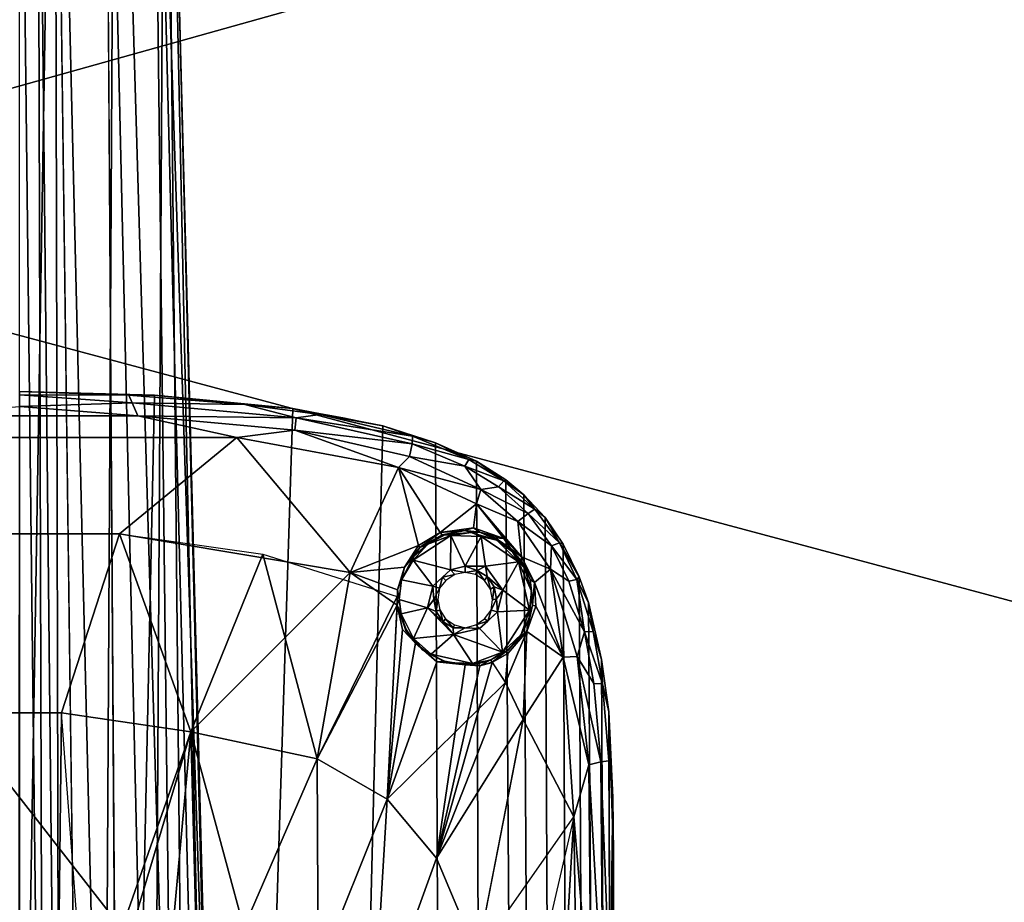
# Model space of a CAD drawing. Units: inches. Extents: x -30 to 169, y 0 to 153.
# Drawn here: x 37 to 43, y 22 to 26 of the extents above; entities that cross this region are included whole.
import ezdxf

# ---------------------------------------------------------------- set-up
doc = ezdxf.new("R2010")
doc.units = ezdxf.units.IN
doc.header["$MEASUREMENT"] = 0
for name, color, linetype in [('SEAT-BASE', 5, 'Continuous'), ('SEAT-BLACK', 5, 'Continuous'), ('SEAT-CUSHIONUPHOLSTERY', 5, 'Continuous'), ('SEAT-SHELLUPHOLSTERY', 5, 'Continuous')]:
    doc.layers.add(name, color=color, linetype=linetype)

# ---------------------------------------------------------------- blocks, each defined once
blk = doc.blocks.new('LCCL802L4_0T')
at = {"layer": 'SEAT-BASE'}
for points in [[(45.2635, 7.9153, 8.8117), (45.4978, 18.911, 7.6562), (44.8774, 18.8643, 7.6614), (44.5291, 7.9865, 8.8044)], [(45.2635, 7.9153, 8.8117), (45.9786, 7.8963, 8.8137), (45.9787, 18.9234, 7.6551), (45.4978, 18.911, 7.6562)], [(44.5291, 7.9865, 8.8044), (44.8774, 18.8643, 7.6614), (44.3201, 18.7884, 7.6692), (44.0533, 8.0787, 8.7934)], [(43.7732, 8.1673, 8.7856), (44.0533, 8.0787, 8.7934), (44.3201, 18.7884, 7.6692), (43.7299, 18.6361, 7.6855)], [(43.7732, 8.1673, 8.7856), (43.7299, 18.6361, 7.6855), (43.5208, 18.5456, 7.6946), (43.5558, 8.2655, 8.775)], [(43.3999, 8.3642, 8.7649), (43.5558, 8.2655, 8.775), (43.5208, 18.5456, 7.6946), (43.3334, 18.4338, 7.7065)], [(43.3999, 8.3642, 8.7649), (43.3334, 18.4338, 7.7065), (43.2488, 18.3696, 7.7131), (43.3045, 8.4432, 8.7562)], [(43.3045, 8.4432, 8.7562), (43.2488, 18.3696, 7.7131), (43.146, 18.2688, 7.7236), (43.1923, 8.5642, 8.7437)], [(43.0958, 8.706, 8.7287), (43.1923, 8.5642, 8.7437), (43.146, 18.2688, 7.7236), (43.0515, 18.138, 7.7381)], [(43.0958, 8.706, 8.7287), (43.0515, 18.138, 7.7381), (42.9653, 17.9733, 7.7551), (43.0111, 8.8782, 8.7109)], [(42.9627, 9.0146, 8.6955), (43.0111, 8.8782, 8.7109), (42.9653, 17.9733, 7.7551), (42.9025, 17.7768, 7.7756)], [(42.9627, 9.0146, 8.6955), (42.9025, 17.7768, 7.7756), (42.8545, 17.5035, 7.8039), (42.8922, 9.3157, 8.6644)], [(42.855, 9.5941, 8.6356), (42.8922, 9.3157, 8.6644), (42.8545, 17.5035, 7.8039), (42.8309, 17.1673, 7.8401)], [(42.8288, 10.3481, 8.5568), (42.8309, 17.1673, 7.8401), (42.8327, 10.0472, 8.5462)], [(42.8309, 17.1673, 7.8401), (42.8288, 10.3481, 8.5568), (42.855, 9.5941, 8.6356), (42.8309, 17.1673, 7.8401)], [(42.8309, 17.1673, 7.8401), (42.8322, 17.0761, 7.8164), (42.8327, 10.0472, 8.5462)], [(42.8322, 17.0761, 7.8164), (42.8463, 11.1162, 8.3472), (42.8327, 10.0472, 8.5462)], [(45.8519, 14.3186, 4.4975), (45.8519, 14.3186, 4.4975), (45.982, 14.8015, 4.5565), (45.9795, 3.3538, 2.0759)], [(45.7652, 14.6711, 4.6359), (45.7652, 14.6711, 4.6359), (45.7922, 3.2256, 2.1604), (45.6454, 14.5752, 4.8311)], [(45.7652, 14.6711, 4.6359), (45.7652, 14.6711, 4.6359), (45.8519, 14.3186, 4.4975), (45.8838, 3.3236, 2.0929)], [(45.7922, 3.2256, 2.1604), (45.7922, 3.2256, 2.1604), (45.7652, 14.6711, 4.6359), (45.8838, 3.3236, 2.0929)], [(45.8838, 3.3236, 2.0929), (45.8838, 3.3236, 2.0929), (45.8519, 14.3186, 4.4975), (45.9795, 3.3538, 2.0759)], [(45.27, 14.0586, 5.5672), (45.27, 14.0586, 5.5672), (45.2047, 2.8901, 2.9063), (45.0957, 13.9911, 5.6996)], [(45.2047, 2.8901, 2.9063), (45.2047, 2.8901, 2.9063), (45.27, 14.0586, 5.5672), (45.527, 2.9869, 2.6466)], [(45.4558, 13.8017, 5.2596), (45.4558, 13.8017, 5.2596), (45.527, 2.9869, 2.6466), (45.27, 14.0586, 5.5672)], [(44.9933, 12.9118, 5.5472), (44.9933, 12.9118, 5.5472), (45.0957, 13.9911, 5.6996), (45.2047, 2.8901, 2.9063)], [(45.1586, 13.2877, 5.9205), (45.1586, 13.2877, 5.9205), (45.4706, 2.7478, 3.0535), (45.5308, 13.5395, 6.0612)], [(45.4706, 2.7478, 3.0535), (45.4706, 2.7478, 3.0535), (45.7896, 2.7107, 3.0938), (45.5308, 13.5395, 6.0612)], [(45.7896, 2.7107, 3.0938), (45.7896, 2.7107, 3.0938), (45.9695, 13.54, 6.0786), (45.5308, 13.5395, 6.0612)], [(46.2283, 2.7296, 3.0925), (46.2283, 2.7296, 3.0925), (45.9695, 13.54, 6.0786), (45.7896, 2.7107, 3.0938)], [(45.9695, 13.54, 6.0786), (45.9695, 13.54, 6.0786), (46.2283, 2.7296, 3.0925), (46.4003, 13.5181, 6.0564)], [(45.2818, 2.8264, 3.0058), (45.2818, 2.8264, 3.0058), (45.0138, 13.3717, 5.8898), (44.9505, 12.8878, 5.6604)], [(45.1586, 13.2877, 5.9205), (45.1586, 13.2877, 5.9205), (45.0138, 13.3717, 5.8898), (45.2818, 2.8264, 3.0058)], [(45.4706, 2.7478, 3.0535), (45.4706, 2.7478, 3.0535), (45.1586, 13.2877, 5.9205), (45.2818, 2.8264, 3.0058)], [(44.9575, 12.8966, 5.6023), (44.9575, 12.8966, 5.6023), (44.9933, 12.9118, 5.5472), (45.2047, 2.8901, 2.9063)], [(45.2054, 2.9945, 2.9848), (45.2054, 2.9945, 2.9848), (45.2818, 2.8264, 3.0058), (44.9505, 12.8878, 5.6604)], [(45.2688, 11.8634, 7.7078), (45.0714, 9.6993, 8.2095), (44.7906, 10.7391, 7.988)], [(45.7812, 11.7255, 7.7202), (45.0714, 9.6993, 8.2095), (45.2688, 11.8634, 7.7078)], [(43.4206, 11.79, 8.0358), (43.5519, 10.8825, 8.1162), (43.0389, 10.1504, 8.303)], [(45.0175, 11.7007, 7.7625), (45.0714, 9.6993, 8.2095), (44.7906, 10.7391, 7.988)], [(45.0175, 11.7007, 7.7625), (45.6143, 11.5157, 7.773), (45.0714, 9.6993, 8.2095)], [(45.7812, 11.7255, 7.7202), (45.7575, 9.5985, 8.2228), (45.0714, 9.6993, 8.2095)], [(45.7812, 11.7255, 7.7202), (46.1759, 11.7255, 7.7202), (46.1996, 9.5985, 8.2228), (45.7575, 9.5985, 8.2228)], [(45.6143, 11.5157, 7.773), (45.7575, 9.5985, 8.2228), (45.0714, 9.6993, 8.2095)], [(42.9472, 11.2446, 8.2145), (43.0222, 11.3749, 8.1719), (43.0389, 10.1504, 8.303)], [(43.1058, 11.2626, 8.1684), (43.0389, 10.1504, 8.303), (43.0222, 11.3749, 8.1719)], [(43.5519, 10.8825, 8.1162), (44.1032, 11.2986, 7.9519), (43.7676, 10.3696, 8.1573)], [(43.7676, 10.3696, 8.1573), (44.1032, 11.2986, 7.9519), (44.0292, 10.0567, 8.1857)], [(44.0292, 10.0567, 8.1857), (44.1032, 11.2986, 7.9519), (44.3964, 10.9689, 7.9726)], [(44.3964, 10.9689, 7.9726), (44.0292, 10.0567, 8.1857), (44.1032, 11.2986, 7.9519)], [(42.9608, 9.8748, 8.3616), (42.8866, 11.1798, 8.2723), (42.9472, 11.2446, 8.2145)], [(42.9472, 11.2446, 8.2145), (43.0389, 10.1504, 8.303), (42.9608, 9.8748, 8.3616)], [(42.8963, 9.8585, 8.4159), (42.8463, 11.1162, 8.3472), (42.8866, 11.1798, 8.2723)], [(42.9608, 9.8748, 8.3616), (42.8963, 9.8585, 8.4159), (42.8866, 11.1798, 8.2723)], [(42.8463, 11.1162, 8.3472), (42.8533, 9.8529, 8.4901), (42.8327, 10.0472, 8.5462)], [(42.8533, 9.8529, 8.4901), (42.8463, 11.1162, 8.3472), (42.8963, 9.8585, 8.4159)], [(44.3964, 10.9689, 7.9726), (44.4003, 9.8424, 8.2043), (44.0292, 10.0567, 8.1857)], [(44.0292, 10.0567, 8.1857), (44.3964, 10.9689, 7.9726), (44.4003, 9.8424, 8.2043)], [(44.7906, 10.7391, 7.988), (44.4003, 9.8424, 8.2043), (44.3964, 10.9689, 7.9726)], [(44.3964, 10.9689, 7.9726), (44.7906, 10.7391, 7.988), (44.4003, 9.8424, 8.2043)], [(43.5519, 10.8825, 8.1162), (43.7676, 10.3696, 8.1573), (43.3085, 9.6347, 8.3327)], [(44.7906, 10.7391, 7.988), (45.0714, 9.6993, 8.2095), (44.4003, 9.8424, 8.2043)], [(44.4003, 9.8424, 8.2043), (44.7906, 10.7391, 7.988), (45.0714, 9.6993, 8.2095)], [(42.8288, 10.3481, 8.5568), (42.8327, 10.0472, 8.5462), (42.855, 9.5941, 8.6356)], [(43.402, 9.4384, 8.3523), (43.3085, 9.6347, 8.3327), (43.7676, 10.3696, 8.1573)], [(43.4721, 9.3317, 8.3629), (43.402, 9.4384, 8.3523), (43.7676, 10.3696, 8.1573)], [(43.402, 9.4384, 8.3523), (43.7676, 10.3696, 8.1573), (44.0292, 10.0567, 8.1857)], [(43.5374, 9.3504, 8.3548), (43.4721, 9.3317, 8.3629), (43.7676, 10.3696, 8.1573)], [(43.616, 9.3443, 8.3542), (43.5374, 9.3504, 8.3548), (43.7676, 10.3696, 8.1573)], [(43.0389, 10.1504, 8.303), (43.0967, 9.3041, 8.4019), (42.9608, 9.8748, 8.3616)], [(43.0967, 9.3041, 8.4019), (43.0389, 10.1504, 8.303), (43.3085, 9.6347, 8.3327)], [(42.8533, 9.8529, 8.4901), (42.855, 9.5941, 8.6356), (42.8327, 10.0472, 8.5462)], [(43.8794, 9.2304, 8.3583), (43.7665, 9.3291, 8.3422), (44.0292, 10.0567, 8.1857)], [(43.9476, 9.1576, 8.3654), (43.8794, 9.2304, 8.3583), (44.0292, 10.0567, 8.1857)], [(43.9761, 9.0292, 8.39), (43.9476, 9.1576, 8.3654), (44.0292, 10.0567, 8.1857)], [(43.9761, 9.0292, 8.39), (44.0292, 10.0567, 8.1857), (44.4003, 9.8424, 8.2043)], [(43.9766, 8.9821, 8.3934), (44.0292, 10.0567, 8.1857), (44.4003, 9.8424, 8.2043)], [(43.0227, 9.3009, 8.4257), (42.8963, 9.8585, 8.4159), (42.9608, 9.8748, 8.3616)], [(42.9608, 9.8748, 8.3616), (43.0967, 9.3041, 8.4019), (43.0227, 9.3009, 8.4257)], [(42.8533, 9.8529, 8.4901), (42.8963, 9.8585, 8.4159), (42.9333, 9.443, 8.4638), (42.8886, 9.4462, 8.5388)], [(42.8886, 9.4462, 8.5388), (42.8886, 9.4462, 8.5388), (42.855, 9.5941, 8.6356), (42.8533, 9.8529, 8.4901)], [(42.9333, 9.443, 8.4638), (42.8963, 9.8585, 8.4159), (43.0227, 9.3009, 8.4257)], [(43.9761, 9.0292, 8.39), (44.4003, 9.8424, 8.2043), (44.2267, 8.8547, 8.4093)], [(44.6887, 8.7581, 8.417), (43.9766, 8.9821, 8.3934), (44.4003, 9.8424, 8.2043)], [(44.2267, 8.8547, 8.4093), (44.4003, 9.8424, 8.2043), (45.0714, 9.6993, 8.2095)], [(44.4003, 9.8424, 8.2043), (45.0714, 9.6993, 8.2095), (44.6887, 8.7581, 8.417)], [(45.4484, 8.6506, 8.4286), (44.2267, 8.8547, 8.4093), (45.0714, 9.6993, 8.2095)], [(45.4484, 8.6506, 8.4286), (44.6887, 8.7581, 8.417), (45.0714, 9.6993, 8.2095)], [(45.4484, 8.6506, 8.4286), (45.0714, 9.6993, 8.2095), (45.7575, 9.5985, 8.2228)], [(45.7575, 9.5985, 8.2228), (45.4484, 8.6506, 8.4286), (45.0714, 9.6993, 8.2095)], [(43.0967, 9.3041, 8.4019), (43.3085, 9.6347, 8.3327), (43.2888, 9.1674, 8.4046)], [(43.2888, 9.1674, 8.4046), (43.3085, 9.6347, 8.3327), (43.402, 9.4384, 8.3523)], [(42.8886, 9.4462, 8.5388), (42.8922, 9.3157, 8.6644), (42.855, 9.5941, 8.6356)], [(46.1996, 9.5985, 8.2228), (46.5087, 8.6506, 8.4286), (45.4484, 8.6506, 8.4286), (45.7575, 9.5985, 8.2228)], [(42.9379, 9.1686, 8.5683), (42.8886, 9.4462, 8.5388), (42.9831, 9.1699, 8.4936)], [(42.9379, 9.1686, 8.5683), (42.8922, 9.3157, 8.6644), (42.8886, 9.4462, 8.5388)], [(42.9333, 9.443, 8.4638), (42.9831, 9.1699, 8.4936), (42.8886, 9.4462, 8.5388)], [(42.9333, 9.443, 8.4638), (43.0227, 9.3009, 8.4257), (42.9831, 9.1699, 8.4936)], [(43.402, 9.4384, 8.3523), (43.3898, 9.2856, 8.3769), (43.2888, 9.1674, 8.4046)], [(43.4706, 9.3302, 8.3633), (43.3898, 9.2856, 8.3769), (43.402, 9.4384, 8.3523)], [(43.4724, 9.3312, 8.363), (43.5374, 9.3504, 8.3548), (43.482, 9.3185, 8.3705)], [(43.5458, 9.3373, 8.3632), (43.482, 9.3185, 8.3705), (43.5374, 9.3504, 8.3548)], [(43.5374, 9.3504, 8.3548), (43.616, 9.3443, 8.3542), (43.5458, 9.3373, 8.3632)], [(42.8922, 9.3157, 8.6644), (42.9379, 9.1686, 8.5683), (42.9627, 9.0146, 8.6955)], [(43.0227, 9.3009, 8.4257), (43.1634, 8.838, 8.4791), (42.9831, 9.1699, 8.4936)], [(43.1634, 8.838, 8.4791), (43.0227, 9.3009, 8.4257), (43.0967, 9.3041, 8.4019)], [(43.0967, 9.3041, 8.4019), (43.2478, 8.9076, 8.4478), (43.1634, 8.838, 8.4791)], [(43.2417, 9.0346, 8.4281), (43.0967, 9.3041, 8.4019), (43.2888, 9.1674, 8.4046)], [(43.0967, 9.3041, 8.4019), (43.2417, 9.0346, 8.4281), (43.2478, 8.9076, 8.4478)], [(43.4814, 9.3194, 8.457), (43.3896, 9.268, 8.4576), (43.482, 9.3185, 8.3705)], [(43.4176, 9.2779, 8.4706), (43.3896, 9.268, 8.4576), (43.4814, 9.3194, 8.457)], [(43.3977, 9.2716, 8.3851), (43.482, 9.3185, 8.3705), (43.3896, 9.268, 8.4576)], [(43.3898, 9.2856, 8.3769), (43.4724, 9.3312, 8.363), (43.3977, 9.2716, 8.3851)], [(43.482, 9.3185, 8.3705), (43.3977, 9.2716, 8.3851), (43.4724, 9.3312, 8.363)], [(43.5763, 9.3371, 8.4638), (43.6779, 9.184, 8.4827), (43.4176, 9.2779, 8.4706)], [(43.4176, 9.2779, 8.4706), (43.4814, 9.3194, 8.457), (43.5763, 9.3371, 8.4638)], [(43.5839, 9.3461, 8.4515), (43.4814, 9.3194, 8.457), (43.5458, 9.3373, 8.3632)], [(43.5458, 9.3373, 8.3632), (43.4814, 9.3194, 8.457), (43.482, 9.3185, 8.3705)], [(43.5458, 9.3373, 8.3632), (43.616, 9.3443, 8.3542), (43.5839, 9.3461, 8.4515)], [(43.6779, 9.184, 8.4827), (43.5763, 9.3371, 8.4638), (43.7966, 9.288, 8.4694)], [(43.5763, 9.3371, 8.4638), (43.7169, 9.3332, 8.4562), (43.7966, 9.288, 8.4694)], [(43.616, 9.3443, 8.3542), (43.7169, 9.3332, 8.4562), (43.5839, 9.3461, 8.4515)], [(43.725, 9.3258, 8.3561), (43.7169, 9.3332, 8.4562), (43.616, 9.3443, 8.3542)], [(43.7665, 9.3291, 8.3422), (43.725, 9.3258, 8.3561), (43.616, 9.3443, 8.3542)], [(43.7169, 9.3332, 8.4562), (43.725, 9.3258, 8.3561), (43.8125, 9.2832, 8.3584)], [(43.8414, 9.2674, 8.4591), (43.7169, 9.3332, 8.4562), (43.8125, 9.2832, 8.3584)], [(43.8414, 9.2674, 8.4591), (43.7966, 9.288, 8.4694), (43.7169, 9.3332, 8.4562)], [(43.725, 9.3258, 8.3561), (43.7665, 9.3291, 8.3422), (43.8125, 9.2832, 8.3584)], [(43.8125, 9.2832, 8.3584), (43.7665, 9.3291, 8.3422), (43.8794, 9.2304, 8.3583)], [(43.2749, 9.0556, 8.4938), (43.4176, 9.2779, 8.4706), (43.444, 9.0641, 8.4957)], [(43.3194, 9.1835, 8.4732), (43.4176, 9.2779, 8.4706), (43.2749, 9.0556, 8.4938)], [(43.3898, 9.2856, 8.3769), (43.3977, 9.2716, 8.3851), (43.2888, 9.1674, 8.4046)], [(43.3977, 9.2716, 8.3851), (43.3256, 9.1961, 8.4079), (43.2888, 9.1674, 8.4046)], [(43.3896, 9.268, 8.4576), (43.4176, 9.2779, 8.4706), (43.3194, 9.1835, 8.4732)], [(43.3896, 9.268, 8.4576), (43.3194, 9.1835, 8.4732), (43.3256, 9.1961, 8.4079)], [(43.3896, 9.268, 8.4576), (43.3256, 9.1961, 8.4079), (43.3977, 9.2716, 8.3851)], [(43.4176, 9.2779, 8.4706), (43.5394, 9.1518, 8.4899), (43.444, 9.0641, 8.4957)], [(43.5394, 9.1518, 8.4899), (43.4176, 9.2779, 8.4706), (43.6779, 9.184, 8.4827)], [(43.8903, 9.2057, 8.4776), (43.6779, 9.184, 8.4827), (43.7966, 9.288, 8.4694)], [(43.8414, 9.2674, 8.4591), (43.8903, 9.2057, 8.4776), (43.7966, 9.288, 8.4694)], [(43.8414, 9.2674, 8.4591), (43.8125, 9.2832, 8.3584), (43.8794, 9.2304, 8.3583)], [(43.8794, 9.2304, 8.3583), (43.9301, 9.1624, 8.469), (43.8414, 9.2674, 8.4591)], [(43.8903, 9.2057, 8.4776), (43.8414, 9.2674, 8.4591), (43.9301, 9.1624, 8.469)], [(43.3256, 9.1961, 8.4079), (43.3194, 9.1835, 8.4732), (43.2829, 9.1186, 8.4226)], [(43.2829, 9.1186, 8.4226), (43.2888, 9.1674, 8.4046), (43.3256, 9.1961, 8.4079)], [(43.8903, 9.2057, 8.4776), (43.8154, 9.0427, 8.4961), (43.6779, 9.184, 8.4827)], [(43.8903, 9.2057, 8.4776), (43.9558, 9.0751, 8.4895), (43.8154, 9.0427, 8.4961)], [(43.9301, 9.1624, 8.469), (43.8794, 9.2304, 8.3583), (43.9291, 9.1578, 8.3823)], [(43.9558, 9.0751, 8.4895), (43.8903, 9.2057, 8.4776), (43.9301, 9.1624, 8.469)], [(43.0236, 8.8924, 8.5954), (42.9379, 9.1686, 8.5683), (42.9831, 9.1699, 8.4936)], [(42.9379, 9.1686, 8.5683), (43.0236, 8.8924, 8.5954), (42.9627, 9.0146, 8.6955)], [(43.1634, 8.838, 8.4791), (43.0668, 8.9008, 8.5231), (42.9831, 9.1699, 8.4936)], [(42.9831, 9.1699, 8.4936), (43.0668, 8.9008, 8.5231), (43.0236, 8.8924, 8.5954)], [(43.2591, 9.0285, 8.4372), (43.2417, 9.0346, 8.4281), (43.2888, 9.1674, 8.4046)], [(43.2829, 9.1186, 8.4226), (43.2591, 9.0285, 8.4372), (43.2888, 9.1674, 8.4046)], [(43.2768, 9.0974, 8.4806), (43.3194, 9.1835, 8.4732), (43.2749, 9.0556, 8.4938)], [(43.3194, 9.1835, 8.4732), (43.2768, 9.0974, 8.4806), (43.2829, 9.1186, 8.4226)], [(43.5394, 9.1518, 8.4899), (43.4967, 9.1132, 8.4989), (43.444, 9.0641, 8.4957)], [(43.5601, 9.1331, 8.5271), (43.4967, 9.1132, 8.4989), (43.5394, 9.1518, 8.4899)], [(43.616, 9.1485, 8.5108), (43.5394, 9.1518, 8.4899), (43.6779, 9.184, 8.4827)], [(43.5601, 9.1331, 8.5271), (43.5394, 9.1518, 8.4899), (43.616, 9.1485, 8.5108)], [(43.6779, 9.184, 8.4827), (43.6803, 9.1495, 8.4954), (43.616, 9.1485, 8.5108)], [(43.616, 9.1485, 8.5108), (43.6803, 9.1495, 8.4954), (43.6725, 9.1329, 8.528)], [(43.7197, 9.1011, 8.5306), (43.6725, 9.1329, 8.528), (43.6803, 9.1495, 8.4954)], [(43.7328, 9.1167, 8.498), (43.6779, 9.184, 8.4827), (43.8154, 9.0427, 8.4961)], [(43.7328, 9.1167, 8.498), (43.6803, 9.1495, 8.4954), (43.6779, 9.184, 8.4827)], [(43.7328, 9.1167, 8.498), (43.7197, 9.1011, 8.5306), (43.6803, 9.1495, 8.4954)], [(43.9761, 9.0292, 8.39), (43.9301, 9.1624, 8.469), (43.9291, 9.1578, 8.3823)], [(43.9301, 9.1624, 8.469), (43.9761, 9.0292, 8.39), (43.9558, 9.0751, 8.4895)], [(43.2591, 9.0285, 8.4372), (43.2829, 9.1186, 8.4226), (43.2768, 9.0974, 8.4806)], [(43.2768, 9.0974, 8.4806), (43.2647, 8.9549, 8.496), (43.2591, 9.0285, 8.4372)], [(43.2768, 9.0974, 8.4806), (43.2749, 9.0556, 8.4938), (43.2647, 8.9549, 8.496)], [(43.4967, 9.1132, 8.4989), (43.4779, 9.0545, 8.5233), (43.444, 9.0641, 8.4957)], [(43.4779, 9.0545, 8.5233), (43.4967, 9.1132, 8.4989), (43.5131, 9.1016, 8.5304)], [(43.5131, 9.1016, 8.5304), (43.4967, 9.1132, 8.4989), (43.5601, 9.1331, 8.5271)], [(43.7328, 9.1167, 8.498), (43.7507, 9.054, 8.5356), (43.7197, 9.1011, 8.5306)], [(43.7701, 9.0627, 8.504), (43.7507, 9.054, 8.5356), (43.7328, 9.1167, 8.498)], [(43.7701, 9.0627, 8.504), (43.7328, 9.1167, 8.498), (43.8154, 9.0427, 8.4961)], [(43.2417, 9.0346, 8.4281), (43.2591, 9.0285, 8.4372), (43.2478, 8.9076, 8.4478)], [(43.2749, 9.0556, 8.4938), (43.3325, 8.7981, 8.5211), (43.2647, 8.9549, 8.496)], [(43.444, 9.0641, 8.4957), (43.4169, 8.9488, 8.506), (43.2749, 9.0556, 8.4938)], [(43.2749, 9.0556, 8.4938), (43.4169, 8.9488, 8.506), (43.3325, 8.7981, 8.5211)], [(43.444, 9.0641, 8.4957), (43.4495, 8.9948, 8.5119), (43.4169, 8.9488, 8.506)], [(43.444, 9.0641, 8.4957), (43.4779, 9.0545, 8.5233), (43.4495, 8.9948, 8.5119)], [(43.471, 8.9994, 8.5412), (43.4495, 8.9948, 8.5119), (43.4779, 9.0545, 8.5233)], [(43.7613, 8.9987, 8.5414), (43.7507, 9.054, 8.5356), (43.7701, 9.0627, 8.504)], [(43.7613, 8.9987, 8.5414), (43.7701, 9.0627, 8.504), (43.7829, 8.9991, 8.5114)], [(43.7829, 8.9991, 8.5114), (43.7701, 9.0627, 8.504), (43.8154, 9.0427, 8.4961)], [(43.7883, 8.9277, 8.51), (43.7829, 8.9991, 8.5114), (43.8154, 9.0427, 8.4961)], [(43.8154, 9.0427, 8.4961), (43.9558, 9.0751, 8.4895), (43.9661, 8.9984, 8.4966)], [(43.9761, 9.0292, 8.39), (43.9661, 8.9984, 8.4966), (43.9558, 9.0751, 8.4895)], [(42.9627, 9.0146, 8.6955), (43.0236, 8.8924, 8.5954), (43.0111, 8.8782, 8.7109)], [(43.2591, 9.0285, 8.4372), (43.2716, 8.8924, 8.4656), (43.2478, 8.9076, 8.4478)], [(43.2591, 9.0285, 8.4372), (43.2647, 8.9549, 8.496), (43.2716, 8.8924, 8.4656)], [(43.4495, 8.9948, 8.5119), (43.4622, 8.9311, 8.5178), (43.4169, 8.9488, 8.506)], [(43.471, 8.9994, 8.5412), (43.4622, 8.9311, 8.5178), (43.4495, 8.9948, 8.5119)], [(43.471, 8.9994, 8.5412), (43.4823, 8.9442, 8.547), (43.4622, 8.9311, 8.5178)], [(43.7613, 8.9987, 8.5414), (43.7829, 8.9991, 8.5114), (43.7523, 8.9378, 8.5355)], [(43.7883, 8.9277, 8.51), (43.7523, 8.9378, 8.5355), (43.7829, 8.9991, 8.5114)], [(43.9661, 8.9984, 8.4966), (43.9753, 8.9479, 8.4055), (43.9532, 8.8944, 8.5072)], [(43.9761, 9.0292, 8.39), (43.9753, 8.9479, 8.4055), (43.9661, 8.9984, 8.4966)], [(44.2267, 8.8547, 8.4093), (43.9753, 8.9479, 8.4055), (43.9761, 9.0292, 8.39)], [(43.3009, 8.8321, 8.5081), (43.2716, 8.8924, 8.4656), (43.2647, 8.9549, 8.496)], [(43.2647, 8.9549, 8.496), (43.3325, 8.7981, 8.5211), (43.3009, 8.8321, 8.5081)], [(43.4169, 8.9488, 8.506), (43.5087, 8.8225, 8.5193), (43.3325, 8.7981, 8.5211)], [(43.4622, 8.9311, 8.5178), (43.4994, 8.877, 8.5232), (43.4169, 8.9488, 8.506)], [(43.5087, 8.8225, 8.5193), (43.4169, 8.9488, 8.506), (43.4994, 8.877, 8.5232)], [(43.4622, 8.9311, 8.5178), (43.4823, 8.9442, 8.547), (43.4994, 8.877, 8.5232)], [(43.4994, 8.877, 8.5232), (43.4823, 8.9442, 8.547), (43.5139, 8.8975, 8.5519)], [(43.7523, 8.9378, 8.5355), (43.7359, 8.8805, 8.5233), (43.7179, 8.897, 8.5521)], [(43.7359, 8.8805, 8.5233), (43.7523, 8.9378, 8.5355), (43.7883, 8.9277, 8.51)], [(43.9753, 8.9479, 8.4055), (44.2267, 8.8547, 8.4093), (43.9383, 8.8277, 8.4307)], [(43.9532, 8.8944, 8.5072), (43.9753, 8.9479, 8.4055), (43.9383, 8.8277, 8.4307)], [(43.0111, 8.8782, 8.7109), (43.0236, 8.8924, 8.5954), (43.1162, 8.698, 8.6219)], [(43.0111, 8.8782, 8.7109), (43.1162, 8.698, 8.6219), (43.0958, 8.706, 8.7287)], [(43.1576, 8.7133, 8.5452), (43.0236, 8.8924, 8.5954), (43.0668, 8.9008, 8.5231)], [(43.1576, 8.7133, 8.5452), (43.1162, 8.698, 8.6219), (43.0236, 8.8924, 8.5954)], [(43.1576, 8.7133, 8.5452), (43.0668, 8.9008, 8.5231), (43.1634, 8.838, 8.4791)], [(43.3175, 8.7728, 8.4634), (43.1634, 8.838, 8.4791), (43.2478, 8.9076, 8.4478)], [(43.2478, 8.9076, 8.4478), (43.2716, 8.8924, 8.4656), (43.3178, 8.7952, 8.4729)], [(43.3175, 8.7728, 8.4634), (43.2478, 8.9076, 8.4478), (43.3178, 8.7952, 8.4729)], [(43.3178, 8.7952, 8.4729), (43.2716, 8.8924, 8.4656), (43.3009, 8.8321, 8.5081)], [(43.4994, 8.877, 8.5232), (43.5139, 8.8975, 8.5519), (43.5517, 8.8443, 8.5275)], [(43.4994, 8.877, 8.5232), (43.5517, 8.8443, 8.5275), (43.5087, 8.8225, 8.5193)], [(43.5139, 8.8975, 8.5519), (43.5615, 8.8664, 8.5561), (43.5517, 8.8443, 8.5275)], [(43.7179, 8.897, 8.5521), (43.7359, 8.8805, 8.5233), (43.6705, 8.8661, 8.5553)], [(43.6705, 8.8661, 8.5553), (43.7359, 8.8805, 8.5233), (43.6939, 8.841, 8.5225)], [(43.8916, 8.7899, 8.522), (43.6939, 8.841, 8.5225), (43.7883, 8.9277, 8.51)], [(43.6939, 8.841, 8.5225), (43.7359, 8.8805, 8.5233), (43.7883, 8.9277, 8.51)], [(43.7883, 8.9277, 8.51), (43.9532, 8.8944, 8.5072), (43.8916, 8.7899, 8.522)], [(43.9532, 8.8944, 8.5072), (43.9383, 8.8277, 8.4307), (43.8891, 8.7686, 8.5141)], [(43.8891, 8.7686, 8.5141), (43.8916, 8.7899, 8.522), (43.9532, 8.8944, 8.5072)], [(43.1576, 8.7133, 8.5452), (43.1634, 8.838, 8.4791), (43.3366, 8.5846, 8.5075)], [(43.3366, 8.5846, 8.5075), (43.1634, 8.838, 8.4791), (43.3175, 8.7728, 8.4634)], [(43.3178, 8.7952, 8.4729), (43.3009, 8.8321, 8.5081), (43.3653, 8.7456, 8.5137)], [(43.3009, 8.8321, 8.5081), (43.3325, 8.7981, 8.5211), (43.3653, 8.7456, 8.5137)], [(43.5517, 8.8443, 8.5275), (43.6168, 8.8214, 8.5235), (43.5087, 8.8225, 8.5193)], [(43.6162, 8.8559, 8.5565), (43.5517, 8.8443, 8.5275), (43.5615, 8.8664, 8.5561)], [(43.6168, 8.8214, 8.5235), (43.5517, 8.8443, 8.5275), (43.6162, 8.8559, 8.5565)], [(43.6705, 8.8661, 8.5553), (43.6939, 8.841, 8.5225), (43.6162, 8.8559, 8.5565)], [(43.6162, 8.8559, 8.5565), (43.6939, 8.841, 8.5225), (43.6168, 8.8214, 8.5235)], [(43.6939, 8.841, 8.5225), (43.6912, 8.6596, 8.5357), (43.6168, 8.8214, 8.5235)], [(43.6939, 8.841, 8.5225), (43.8916, 8.7899, 8.522), (43.6912, 8.6596, 8.5357)], [(43.8561, 8.7225, 8.4563), (43.8891, 8.7686, 8.5141), (43.9383, 8.8277, 8.4307)], [(43.8561, 8.7225, 8.4563), (43.9383, 8.8277, 8.4307), (43.8638, 8.7115, 8.4472)], [(44.2267, 8.8547, 8.4093), (43.9699, 8.2994, 8.5172), (43.8638, 8.7115, 8.4472)], [(44.2267, 8.8547, 8.4093), (43.8638, 8.7115, 8.4472), (43.9383, 8.8277, 8.4307)], [(43.9699, 8.2994, 8.5172), (44.2267, 8.8547, 8.4093), (44.8277, 8.1394, 8.532)], [(44.2267, 8.8547, 8.4093), (45.4484, 8.6506, 8.4286), (44.8277, 8.1394, 8.532)], [(43.3749, 8.7274, 8.4806), (43.3175, 8.7728, 8.4634), (43.3178, 8.7952, 8.4729)], [(43.3175, 8.7728, 8.4634), (43.5552, 8.4915, 8.4972), (43.3366, 8.5846, 8.5075)], [(43.4114, 8.6744, 8.4734), (43.5552, 8.4915, 8.4972), (43.3175, 8.7728, 8.4634)], [(43.4114, 8.6744, 8.4734), (43.3175, 8.7728, 8.4634), (43.3749, 8.7274, 8.4806)], [(43.3749, 8.7274, 8.4806), (43.3178, 8.7952, 8.4729), (43.3653, 8.7456, 8.5137)], [(43.5309, 8.6638, 8.5353), (43.3325, 8.7981, 8.5211), (43.5087, 8.8225, 8.5193)], [(43.4481, 8.6841, 8.5245), (43.3325, 8.7981, 8.5211), (43.5309, 8.6638, 8.5353)], [(43.3653, 8.7456, 8.5137), (43.3325, 8.7981, 8.5211), (43.4481, 8.6841, 8.5245)], [(43.6168, 8.8214, 8.5235), (43.5309, 8.6638, 8.5353), (43.5087, 8.8225, 8.5193)], [(43.6168, 8.8214, 8.5235), (43.6912, 8.6596, 8.5357), (43.5309, 8.6638, 8.5353)], [(43.6912, 8.6596, 8.5357), (43.8916, 8.7899, 8.522), (43.8133, 8.7051, 8.5237)], [(43.8891, 8.7686, 8.5141), (43.8133, 8.7051, 8.5237), (43.8916, 8.7899, 8.522)], [(43.3653, 8.7456, 8.5137), (43.4481, 8.6841, 8.5245), (43.3749, 8.7274, 8.4806)], [(43.3749, 8.7274, 8.4806), (43.4481, 8.6841, 8.5245), (43.4576, 8.6717, 8.4838)], [(43.4576, 8.6717, 8.4838), (43.4114, 8.6744, 8.4734), (43.3749, 8.7274, 8.4806)], [(43.7386, 8.6554, 8.4738), (43.7236, 8.6552, 8.5206), (43.8561, 8.7225, 8.4563)], [(43.8561, 8.7225, 8.4563), (43.7236, 8.6552, 8.5206), (43.8133, 8.7051, 8.5237)], [(43.8561, 8.7225, 8.4563), (43.7483, 8.6433, 8.4637), (43.7386, 8.6554, 8.4738)], [(43.8638, 8.7115, 8.4472), (43.7483, 8.6433, 8.4637), (43.8561, 8.7225, 8.4563)], [(43.8561, 8.7225, 8.4563), (43.8133, 8.7051, 8.5237), (43.8891, 8.7686, 8.5141)], [(43.1162, 8.698, 8.6219), (43.1923, 8.5642, 8.7437), (43.0958, 8.706, 8.7287)], [(43.1576, 8.7133, 8.5452), (43.2825, 8.5429, 8.5638), (43.1162, 8.698, 8.6219)], [(43.2464, 8.5196, 8.6411), (43.1923, 8.5642, 8.7437), (43.1162, 8.698, 8.6219)], [(43.2825, 8.5429, 8.5638), (43.2464, 8.5196, 8.6411), (43.1162, 8.698, 8.6219)], [(43.1576, 8.7133, 8.5452), (43.3366, 8.5846, 8.5075), (43.2825, 8.5429, 8.5638)], [(43.5552, 8.4915, 8.4972), (43.4114, 8.6744, 8.4734), (43.5711, 8.6194, 8.4751)], [(43.4114, 8.6744, 8.4734), (43.4576, 8.6717, 8.4838), (43.5379, 8.641, 8.4814)], [(43.5379, 8.641, 8.4814), (43.5711, 8.6194, 8.4751), (43.4114, 8.6744, 8.4734)], [(43.4576, 8.6717, 8.4838), (43.4481, 8.6841, 8.5245), (43.5379, 8.641, 8.4814)], [(43.4481, 8.6841, 8.5245), (43.5845, 8.6434, 8.5275), (43.5379, 8.641, 8.4814)], [(43.4481, 8.6841, 8.5245), (43.5309, 8.6638, 8.5353), (43.5845, 8.6434, 8.5275)], [(43.7236, 8.6552, 8.5206), (43.6912, 8.6596, 8.5357), (43.8133, 8.7051, 8.5237)], [(43.8638, 8.7115, 8.4472), (43.9699, 8.2994, 8.5172), (43.7483, 8.6433, 8.4637)], [(43.5845, 8.6434, 8.5275), (43.5309, 8.6638, 8.5353), (43.6912, 8.6596, 8.5357)], [(43.6171, 8.6329, 8.4802), (43.5379, 8.641, 8.4814), (43.5845, 8.6434, 8.5275)], [(43.5379, 8.641, 8.4814), (43.6171, 8.6329, 8.4802), (43.5711, 8.6194, 8.4751)], [(43.5711, 8.6194, 8.4751), (43.7483, 8.6433, 8.4637), (43.5552, 8.4915, 8.4972)], [(43.5552, 8.4915, 8.4972), (43.7483, 8.6433, 8.4637), (43.9699, 8.2994, 8.5172)], [(43.7483, 8.6433, 8.4637), (43.5711, 8.6194, 8.4751), (43.6171, 8.6329, 8.4802)], [(43.7236, 8.6552, 8.5206), (43.5845, 8.6434, 8.5275), (43.6912, 8.6596, 8.5357)], [(43.5845, 8.6434, 8.5275), (43.7236, 8.6552, 8.5206), (43.6171, 8.6329, 8.4802)], [(43.7386, 8.6554, 8.4738), (43.6171, 8.6329, 8.4802), (43.7236, 8.6552, 8.5206)], [(43.7386, 8.6554, 8.4738), (43.7483, 8.6433, 8.4637), (43.6171, 8.6329, 8.4802)], [(44.8277, 8.1394, 8.532), (45.4484, 8.6506, 8.4286), (46.5087, 8.6506, 8.4286), (47.1294, 8.1394, 8.532)], [(43.1923, 8.5642, 8.7437), (43.2464, 8.5196, 8.6411), (43.3045, 8.4432, 8.7562)], [(43.2825, 8.5429, 8.5638), (43.3366, 8.5846, 8.5075), (43.5327, 8.4155, 8.5251)], [(43.5327, 8.4155, 8.5251), (43.3366, 8.5846, 8.5075), (43.5552, 8.4915, 8.4972)], [(43.2825, 8.5429, 8.5638), (43.4397, 8.4005, 8.5792), (43.2464, 8.5196, 8.6411)], [(43.4108, 8.3701, 8.6571), (43.3045, 8.4432, 8.7562), (43.2464, 8.5196, 8.6411)], [(43.4397, 8.4005, 8.5792), (43.4108, 8.3701, 8.6571), (43.2464, 8.5196, 8.6411)], [(43.2825, 8.5429, 8.5638), (43.5327, 8.4155, 8.5251), (43.4397, 8.4005, 8.5792)], [(43.9699, 8.2994, 8.5172), (43.5327, 8.4155, 8.5251), (43.5552, 8.4915, 8.4972)], [(43.3999, 8.3642, 8.7649), (43.3045, 8.4432, 8.7562), (43.4108, 8.3701, 8.6571)], [(43.6185, 8.2911, 8.5908), (43.4397, 8.4005, 8.5792), (43.5327, 8.4155, 8.5251)], [(43.6185, 8.2911, 8.5908), (43.5327, 8.4155, 8.5251), (43.9117, 8.2397, 8.5444)], [(43.9117, 8.2397, 8.5444), (43.5327, 8.4155, 8.5251), (43.9699, 8.2994, 8.5172)], [(43.3999, 8.3642, 8.7649), (43.4108, 8.3701, 8.6571), (43.5558, 8.2655, 8.775)], [(43.4108, 8.3701, 8.6571), (43.4397, 8.4005, 8.5792), (43.6185, 8.2911, 8.5908)], [(43.6185, 8.2911, 8.5908), (43.5965, 8.2563, 8.6691), (43.4108, 8.3701, 8.6571)], [(43.4108, 8.3701, 8.6571), (43.5965, 8.2563, 8.6691), (43.5558, 8.2655, 8.775)], [(43.5965, 8.2563, 8.6691), (43.7732, 8.1673, 8.7856), (43.5558, 8.2655, 8.775)], [(43.6185, 8.2911, 8.5908), (43.8972, 8.1742, 8.6027), (43.5965, 8.2563, 8.6691)], [(43.5965, 8.2563, 8.6691), (43.8954, 8.1333, 8.6793), (43.7732, 8.1673, 8.7856)], [(43.8972, 8.1742, 8.6027), (43.8954, 8.1333, 8.6793), (43.5965, 8.2563, 8.6691)], [(43.8972, 8.1742, 8.6027), (43.6185, 8.2911, 8.5908), (43.9117, 8.2397, 8.5444)], [(43.9699, 8.2994, 8.5172), (44.5201, 8.1017, 8.5579), (43.9117, 8.2397, 8.5444)], [(44.8277, 8.1394, 8.532), (44.5201, 8.1017, 8.5579), (43.9699, 8.2994, 8.5172)], [(43.8972, 8.1742, 8.6027), (43.9117, 8.2397, 8.5444), (44.5201, 8.1017, 8.5579)], [(44.0533, 8.0787, 8.7934), (43.7732, 8.1673, 8.7856), (43.8954, 8.1333, 8.6793)], [(43.8954, 8.1333, 8.6793), (43.8972, 8.1742, 8.6027), (44.5125, 8.0362, 8.616)], [(44.5125, 8.0362, 8.616), (43.8972, 8.1742, 8.6027), (44.5201, 8.1017, 8.5579)], [(43.8954, 8.1333, 8.6793), (44.3858, 8.0183, 8.6941), (44.0533, 8.0787, 8.7934)], [(44.3858, 8.0183, 8.6941), (43.8954, 8.1333, 8.6793), (44.5125, 8.0362, 8.616)], [(45.3526, 8.0242, 8.5663), (44.5125, 8.0362, 8.616), (44.5201, 8.1017, 8.5579)], [(44.5201, 8.1017, 8.5579), (44.8277, 8.1394, 8.532), (45.3526, 8.0242, 8.5663)], [(46.6045, 8.0242, 8.5663), (45.3526, 8.0242, 8.5663), (44.8277, 8.1394, 8.532), (47.1294, 8.1394, 8.532)], [(44.3858, 8.0183, 8.6941), (44.5291, 7.9865, 8.8044), (44.0533, 8.0787, 8.7934)], [(44.5291, 7.9865, 8.8044), (44.2647, 8.0337, 8.8001), (44.0533, 8.0787, 8.7934)], [(44.5125, 8.0362, 8.616), (44.7845, 7.964, 8.6998), (44.3858, 8.0183, 8.6941)], [(44.7845, 7.964, 8.6998), (44.5291, 7.9865, 8.8044), (44.3858, 8.0183, 8.6941)], [(44.5125, 8.0362, 8.616), (45.382, 7.9565, 8.6257), (44.7845, 7.964, 8.6998)], [(45.382, 7.9565, 8.6257), (44.5125, 8.0362, 8.616), (45.3526, 8.0242, 8.5663)], [(45.9784, 7.9762, 8.5924), (45.382, 7.9565, 8.6257), (45.3526, 8.0242, 8.5663)], [(45.3526, 8.0242, 8.5663), (45.3526, 8.0242, 8.5663), (46.6045, 8.0242, 8.5663), (45.9784, 7.9762, 8.5924)], [(44.5291, 7.9865, 8.8044), (44.7845, 7.964, 8.6998), (45.2635, 7.9153, 8.8117)], [(44.7845, 7.964, 8.6998), (45.3991, 7.9159, 8.7075), (45.2635, 7.9153, 8.8117)], [(45.3991, 7.9159, 8.7075), (44.7845, 7.964, 8.6998), (45.382, 7.9565, 8.6257)], [(45.9784, 7.9762, 8.5924), (45.9784, 7.9137, 8.68), (45.382, 7.9565, 8.6257)], [(45.382, 7.9565, 8.6257), (45.9784, 7.9137, 8.68), (45.3991, 7.9159, 8.7075)], [(45.2635, 7.9153, 8.8117), (45.3991, 7.9159, 8.7075), (45.9786, 7.8963, 8.8137)], [(45.3991, 7.9159, 8.7075), (45.9784, 7.9137, 8.68), (45.9786, 7.8963, 8.8137)]]:
    blk.add_3dface(points, dxfattribs=at)
for points, invisible_edges in [([(45.4558, 13.8017, 5.2596), (45.4558, 13.8017, 5.2596), (45.6454, 14.5752, 4.8311), (45.7922, 3.2256, 2.1604)], 9), ([(45.7922, 3.2256, 2.1604), (45.7922, 3.2256, 2.1604), (45.527, 2.9869, 2.6466), (45.4558, 13.8017, 5.2596)], 9), ([(44.9505, 12.8878, 5.6604), (44.9505, 12.8878, 5.6604), (44.9575, 12.8966, 5.6023), (45.2054, 2.9945, 2.9848)], 4), ([(45.2054, 2.9945, 2.9848), (45.2054, 2.9945, 2.9848), (44.9575, 12.8966, 5.6023), (45.2047, 2.8901, 2.9063)], 2), ([(43.0389, 10.1504, 8.303), (43.1058, 11.2626, 8.1684), (43.4206, 11.79, 8.0358)], 12), ([(43.0389, 10.1504, 8.303), (43.5519, 10.8825, 8.1162), (43.3085, 9.6347, 8.3327)], 1), ([(43.616, 9.3443, 8.3542), (43.7676, 10.3696, 8.1573), (44.0292, 10.0567, 8.1857)], 12), ([(43.7665, 9.3291, 8.3422), (43.616, 9.3443, 8.3542), (44.0292, 10.0567, 8.1857)], 2), ([(43.5763, 9.3371, 8.4638), (43.4814, 9.3194, 8.457), (43.5839, 9.3461, 8.4515)], 12), ([(43.5839, 9.3461, 8.4515), (43.7169, 9.3332, 8.4562), (43.5763, 9.3371, 8.4638)], 12), ([(43.9476, 9.1576, 8.3654), (43.9291, 9.1578, 8.3823), (43.8794, 9.2304, 8.3583)], 1), ([(43.9761, 9.0292, 8.39), (43.9291, 9.1578, 8.3823), (43.9476, 9.1576, 8.3654)], 2), ([(43.7883, 8.9277, 8.51), (43.8154, 9.0427, 8.4961), (43.9532, 8.8944, 8.5072)], 2), ([(43.9661, 8.9984, 8.4966), (43.9532, 8.8944, 8.5072), (43.8154, 9.0427, 8.4961)], 2)]:
    blk.add_3dface(points, dxfattribs=dict(at, invisible_edges=invisible_edges))
at = {"layer": 'SEAT-BLACK'}
for points, invisible_edges in [([(20.8002, 19.4271, 8.3652), (20.8002, 19.4271, 8.3652), (20.3015, 16.7511, 8.6468), (50.5867, 4.171, 9.9687)], 12), ([(50.5867, 4.171, 9.9687), (51.2402, 4.3878, 9.9459), (48.8354, 19.3177, 8.3772), (20.8002, 19.4271, 8.3652)], 10), ([(20.1821, 16.4693, 7.9636), (50.1322, 17.6682, 7.8376), (51.844, 6.1356, 9.0497), (19.6026, 16.1115, 8.0012)], 5), ([(50.5867, 4.171, 9.9687), (20.3015, 16.7511, 8.6468), (19.8688, 16.2819, 8.6958), (19.1936, 16.1856, 8.7059)], 9), ([(19.1936, 16.1856, 8.7059), (7.6975, 16.1856, 8.7059), (0.0294, 4.1794, 9.9678), (50.5867, 4.171, 9.9687)], 11), ([(19.6026, 16.1115, 8.0012), (51.844, 6.1356, 9.0497), (0.0295, 6.1356, 9.0497), (8.1065, 16.1115, 8.0012)], 15), ([(51.7957, 5.4894, 9.1176), (0.0294, 5.4894, 9.1176), (0.0295, 6.1356, 9.0497), (51.844, 6.1356, 9.0497)], 5)]:
    blk.add_3dface(points, dxfattribs=dict(at, invisible_edges=invisible_edges))
at = {"layer": 'SEAT-CUSHIONUPHOLSTERY', "invisible_edges": 15}
for points in [[(28.2834, 18.3059, 9.1928), (50.6773, 18.6874, 9.1151), (28.3124, 2.9251, 10.787)], [(28.3124, 2.9251, 10.787), (50.6773, 18.6874, 9.1151), (53.551, 3.9985, 10.682)]]:
    blk.add_3dface(points, dxfattribs=at)
at = {"layer": 'SEAT-CUSHIONUPHOLSTERY'}
for points in [[(39.1936, 9.4154, 16.7052), (43.1318, 13.6996, 16.2233), (33.6325, 16.7822, 15.6578)], [(39.1936, 9.4154, 16.7052), (48.3938, 6.9527, 16.6287), (43.1318, 13.6996, 16.2233)], [(43.1318, 13.6996, 16.2233), (48.3938, 6.9527, 16.6287), (50.0209, 12.5865, 15.9474)], [(39.1936, 9.4154, 16.7052), (32.3466, 2.4569, 16.6348), (48.3938, 6.9527, 16.6287)], [(51.3815, 2.4281, 16.5257), (48.3938, 6.9527, 16.6287), (32.3466, 2.4569, 16.6348)]]:
    blk.add_3dface(points, dxfattribs=at)
at = {"layer": 'SEAT-SHELLUPHOLSTERY'}
for points in [[(51.8842, 2.6372, 10.804), (48.4444, 20.6267, 8.911), (27.2723, 20.4764, 8.8836), (27.2782, 2.628, 10.7552)], [(50.5502, 4.0977, 9.9637), (27.3027, 4.0902, 9.9702), (27.2736, 19.5101, 8.3577), (48.2333, 19.4662, 8.3518)]]:
    blk.add_3dface(points, dxfattribs=at)

msp = doc.modelspace()

# ---------------------------------------------------------------- block references
at = {"rotation": 180}
msp.add_blockref('LCCL802L4_0T', (83.382, 32.3102), dxfattribs=at)

doc.saveas('drawing.dxf')
